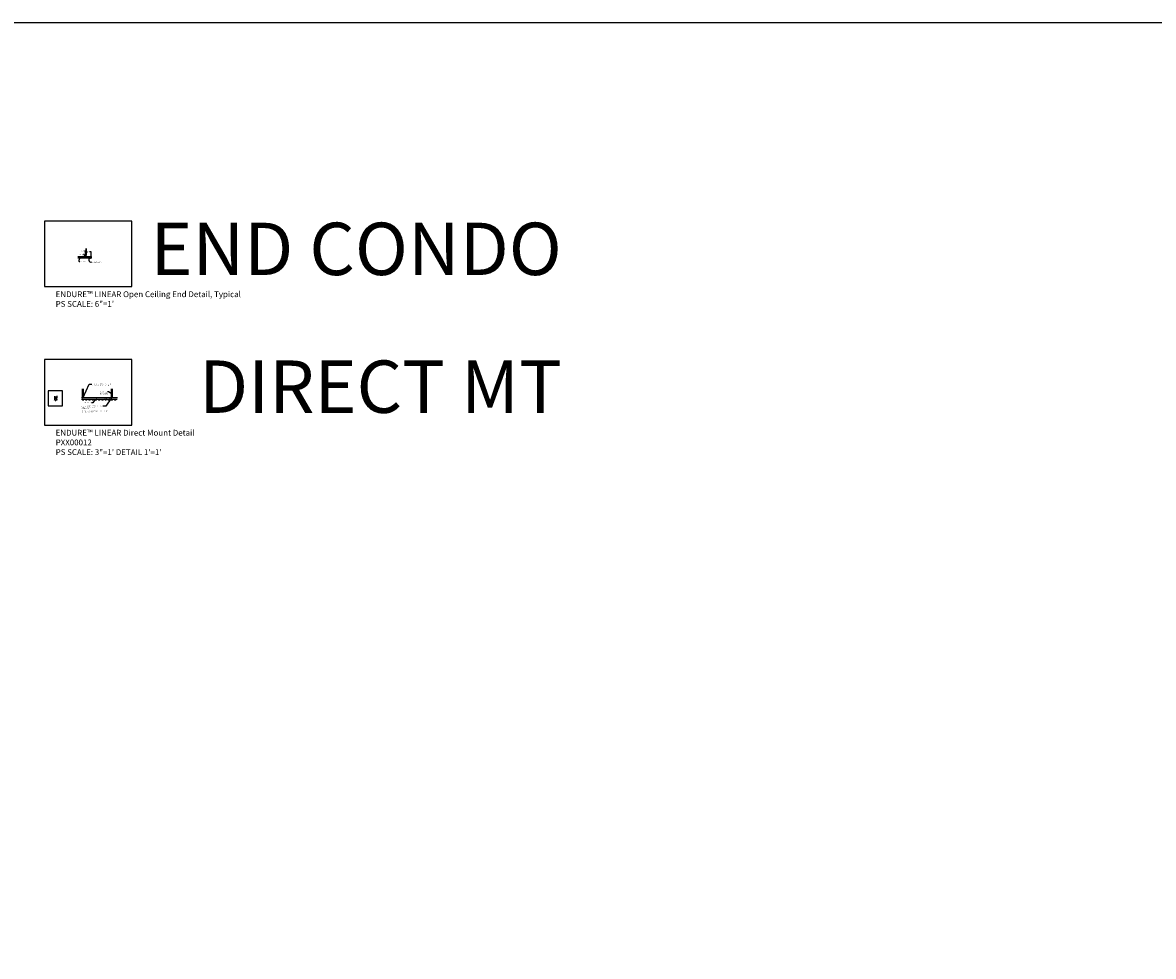
# Model space of a CAD drawing. Units: inches. Extents: x 43064 to 50852, y -12951 to -8210.
# Drawn here: x 43969 to 44747, y -12028 to -11386 of the extents above; entities that cross this region are included whole.
import ezdxf

# ---------------------------------------------------------------- set-up
doc = ezdxf.new("R2010")
doc.units = ezdxf.units.IN
doc.header["$MEASUREMENT"] = 0
doc.linetypes.add('HIDDEN', pattern=[0.375, 0.25, -0.125])
for name, color, linetype in [('Building', 1, 'Continuous'), ('Carriers', 132, 'Continuous'), ('Details', 7, 'Continuous'), ('Dimensions', 6, 'Continuous'), ('Notes', 12, 'Continuous'), ('Plasline', 253, 'Continuous')]:
    doc.layers.add(name, color=color, linetype=linetype)
doc.layers.add('Reference', color=92, linetype='Continuous', plot=False)
doc.layers.add('Viewports', color=15, linetype='Continuous', plot=False)
doc.styles.add('RomanS', font='arial.ttf')
doc.styles.get("Standard").update_dxf_attribs({"font": 'arial.ttf', "height": 2})
doc.dimstyles.new('00 Std Half inch equals foot', dxfattribs={"dimscale": 48, "dimtxt": 0.0625, "dimasz": 0.0625, "dimexe": 0.03125, "dimexo": 0.03125, "dimgap": 0.03125, "dimtad": 0, "dimtih": 1, "dimtoh": 1, "dimdec": 4, "dimzin": 3, "dimdsep": 46, "dimlunit": 4, "dimtxsty": 'RomanS', "dimcen": 0.09375, "dimdle": 0.125, "dimazin": 0, "dimtfac": 0.75, "dimtdec": 4, "dimtofl": 0, "dimtmove": 1, "dimatfit": 3, "dimfxl": 0, "dimfrac": 1, "dimtolj": 1, "dimtzin": 0, "dimarcsym": 0})

# ---------------------------------------------------------------- blocks, each defined once
blk = doc.blocks.new('*D29')
at = {"layer": 'DefPoints', "color": 0, "ltscale": 12}
for p in [(44012.67, -11543.96), (44012.67, -11546.29), (44016.68, -11547.25)]:
    blk.add_point(p, dxfattribs=at)
at = {"layer": 'Dimensions', "color": 0, "lineweight": -2, "ltscale": 12}
for p, q in [((44012.67, -11546.17), (44012.67, -11543.83)), ((44012.92, -11543.96), (44013.97, -11543.96)), ((44016.43, -11543.96), (44015.38, -11543.96)), ((44016.68, -11547.12), (44016.68, -11543.83))]:
    blk.add_line(p, q, dxfattribs=at)
at = {"layer": 'Dimensions', "color": 0, "ltscale": 12}
for points in [[(44012.92, -11543.92), (44012.92, -11544), (44012.67, -11543.96)], [(44016.43, -11543.92), (44016.43, -11544), (44016.68, -11543.96)]]:
    blk.add_solid(points, dxfattribs=at)
at = {"layer": 'Dimensions', "color": 0, "ltscale": 12, "insert": (44014.67, -11543.96), "char_height": 0.25, "attachment_point": 5, "style": 'RomanS'}
blk.add_mtext('\\A1;4" MAX', dxfattribs=at)
blk = doc.blocks.new('880CarrierEnd')
at = {"layer": 'Carriers'}
blk.add_lwpolyline([(0.85, -1.36), (0.85, -1.08, 0.414214), (0.77, -1), (0.61, -1, -0.339454), (0.54, -0.94), (0.3, -0.06, 0.339454), (0.22, 0), (-0.22, 0, 0.339454), (-0.3, -0.06), (-0.54, -0.94, -0.339454), (-0.61, -1), (-0.76, -1, 0.414214), (-0.84, -1.08), (-0.84, -1.36)], format="xyb", dxfattribs=at)
blk = doc.blocks.new('RoundHeadScrew')
at = {"layer": 'Details'}
for p, q in [((-0.1, 0), (-0.2, 0)), ((-0.1, 1.04), (0.1, 1.08)), ((-0.1, 0.98), (0.1, 1.02)), ((-0.1, 0.92), (0.1, 0.96)), ((-0.1, 0.86), (0.1, 0.9)), ((-0.1, 0.8), (0.1, 0.84)), ((-0.1, 0.74), (0.1, 0.78)), ((-0.1, 0.68), (0.1, 0.72)), ((-0.1, 0.62), (0.1, 0.66)), ((-0.1, 0.56), (0.1, 0.6)), ((-0.1, 0.5), (0.1, 0.54)), ((-0.1, 0.44), (0.1, 0.48)), ((-0.1, 0.38), (0.1, 0.42)), ((-0.1, 0.32), (0.1, 0.36)), ((-0.1, 0.26), (0.1, 0.3)), ((-0.1, 0.2), (0.1, 0.24)), ((-0.1, 0), (0.1, 0)), ((-0.08, 1.1), (0.08, 1.14)), ((0, 1.24), (-0.07, 1.08)), ((-0.07, 1.08), (-0.07, 0)), ((-0.06, 1.17), (0.05, 1.19)), ((0, 1.24), (0.07, 1.08)), ((0.07, 1.08), (0.07, 0)), ((0.1, 0), (0.2, 0))]:
    blk.add_line(p, q, dxfattribs=at)
blk.add_arc((0, 0.13), 0.244, 213.28982, 326.71018, dxfattribs=at)
blk.add_trace([(-0.02, -0.11), (0.02, -0.11), (-0.02, -0.02), (0.02, -0.02)], dxfattribs=at)

msp = doc.modelspace()

# ---------------------------------------------------------------- hatches: boundary and pattern name
at = {"layer": 'Plasline'}
h = msp.add_hatch(dxfattribs=at)
h.set_pattern_fill('ANSI38', color=256, scale=0.122518, style=0)
h.set_pattern_definition([(45, (43930.890373, -11785.149234), (-0.0108291607, 0.0108291607), []), (135, (43930.890373, -11785.149234), (-0.0324874822, 0.0108291607), [0.038286865, -0.022972119])])
h.paths.add_polyline_path([(43992.53873, -11644.4694, -0.05179282), (43992.55561, -11644.47115), (43992.67356, -11644.4834), (43992.67356, -11644.41537), (43991.95365, -11644.41537), (43991.95365, -11644.4694), (43992.08178, -11644.4694)])

# ---------------------------------------------------------------- linework, layer by layer
at = {"layer": 'Building'}
for p, q in [((43991.52559, -11644.41537), (43991.52559, -11643.07423)), ((43991.95365, -11644.41537), (43991.52559, -11644.41537)), ((43992.67356, -11644.41537), (43993.1989, -11644.41537)), ((43993.1989, -11644.41537), (43993.1989, -11643.04508))]:
    msp.add_line(p, q, dxfattribs=at)
at = {"layer": 'Carriers', "color": 1}
for p, q in [((44010.31943, -11638.18983), (44010.31943, -11644.12303)), ((44011.25407, -11644.12303), (44011.25407, -11638.07995)), ((44030.31943, -11638.18983), (44030.31943, -11644.12303)), ((44031.25407, -11644.12303), (44031.25407, -11638.07995))]:
    msp.add_line(p, q, dxfattribs=at)
at = {"layer": 'Carriers'}
for p, q in [((43991.44299, -11645.86728), (43991.4425, -11645.90072)), ((43993.17752, -11645.86728), (43993.17702, -11645.90072)), ((44009.96097, -11644.15654), (44027.61365, -11644.15654)), ((44009.96097, -11645.26765), (44027.5729, -11645.26765)), ((44010.31943, -11644.12303), (44011.25407, -11644.12303)), ((44010.38389, -11645.45571), (44010.55738, -11645.62919)), ((44010.65559, -11645.66987), (44011.3497, -11645.66987)), ((44011.62139, -11645.45571), (44011.44791, -11645.62919)), ((44012.60612, -11645.45571), (44012.7796, -11645.62919)), ((44012.87781, -11645.66987), (44013.57192, -11645.66987)), ((44013.84361, -11645.45571), (44013.67013, -11645.62919)), ((44014.82834, -11645.45571), (44015.00182, -11645.62919)), ((44015.10003, -11645.66987), (44015.79414, -11645.66987)), ((44016.06583, -11645.45571), (44015.89235, -11645.62919)), ((44017.05056, -11645.45571), (44017.22404, -11645.62919)), ((44017.32225, -11645.66987), (44018.01636, -11645.66987)), ((44018.28806, -11645.45571), (44018.11457, -11645.62919)), ((44019.27278, -11645.45571), (44019.44627, -11645.62919)), ((44019.54448, -11645.66987), (44020.23859, -11645.66987)), ((44020.51028, -11645.45571), (44020.33679, -11645.62919)), ((44021.49501, -11645.45571), (44021.66849, -11645.62919)), ((44021.7667, -11645.66987), (44022.46081, -11645.66987)), ((44022.7325, -11645.45571), (44022.55902, -11645.62919)), ((44023.71723, -11645.45571), (44023.89071, -11645.62919)), ((44023.98892, -11645.66987), (44024.68303, -11645.66987)), ((44024.95472, -11645.45571), (44024.78124, -11645.62919)), ((44025.93945, -11645.45571), (44026.11293, -11645.62919)), ((44026.21114, -11645.66987), (44026.90525, -11645.66987)), ((44027.17694, -11645.45571), (44027.00346, -11645.62919)), ((44027.55235, -11644.156), (44034.74511, -11644.156)), ((44027.55235, -11645.26711), (44034.38298, -11645.26711)), ((44027.97527, -11645.45517), (44028.14876, -11645.62865)), ((44028.24697, -11645.66933), (44028.94108, -11645.66933)), ((44029.21277, -11645.45517), (44029.03929, -11645.62865)), ((44030.1975, -11645.45517), (44030.37098, -11645.62865)), ((44030.31943, -11644.12303), (44031.25407, -11644.12303)), ((44030.46919, -11645.66933), (44031.1633, -11645.66933)), ((44031.43499, -11645.45517), (44031.26151, -11645.62865)), ((44032.41972, -11645.45517), (44032.5932, -11645.62865)), ((44032.69141, -11645.66933), (44033.38552, -11645.66933)), ((44033.65721, -11645.45517), (44033.48373, -11645.62865))]:
    msp.add_line(p, q, dxfattribs=at)
for points in [[(44013.50369, -11547.32613, 0.247567867), (44013.43767, -11547.29131), (44013.286, -11547.29131, -0.339454259), (44013.20873, -11547.23201), (44012.97255, -11546.3506, 0.339454259), (44012.89528, -11546.29131), (44012.45005, -11546.29131, 0.339454259), (44012.37278, -11546.3506), (44012.1366, -11547.23201, -0.339454259), (44012.05933, -11547.29131), (44011.90767, -11547.29131, 0.247567867), (44011.84164, -11547.32613)], [(44013.4591, -11547.32613, 0.111196072), (44013.43767, -11547.32131), (44013.286, -11547.32131, -0.339454259), (44013.17975, -11547.23978), (44012.94358, -11546.35837, 0.339454259), (44012.89528, -11546.32131), (44012.45005, -11546.32131, 0.339454259), (44012.40176, -11546.35837), (44012.16558, -11547.23978, -0.339454259), (44012.05933, -11547.32131), (44011.90767, -11547.32131, 0.111196072), (44011.88624, -11547.32613)]]:
    msp.add_lwpolyline(points, format="xyb", dxfattribs=at)
at = {"layer": 'Carriers', "linetype": 'HIDDEN'}
for points in [[(44011.88624, -11547.32613, 0.289675356), (44011.85767, -11547.37131), (44011.85767, -11547.65331), (44011.82767, -11547.65331), (44011.82767, -11547.37131, -0.151146256), (44011.84164, -11547.32613)], [(44013.4591, -11547.32613, -0.289675356), (44013.48767, -11547.37131), (44013.48767, -11547.65331), (44013.51767, -11547.65331), (44013.51767, -11547.37131, 0.151146256), (44013.50369, -11547.32613)]]:
    msp.add_lwpolyline(points, format="xyb", dxfattribs=at)
at = {"layer": 'Carriers'}
for centre, radius, start, end in [((44010.40746, -11645.43214), 0.03333, 147.79154065, 225), ((44010.52028, -11645.5032), 0.16667, 90, 147.79154065), ((44010.52028, -11645.30209), 0.03444, 270, 89.99996183), ((44010.65559, -11645.53098), 0.13889, 225, 270), ((44011.3497, -11645.53098), 0.13889, 270, 315), ((44011.485, -11645.30209), 0.03444, 90.00003817, 270), ((44011.485, -11645.5032), 0.16667, 32.20843628, 90), ((44011.59782, -11645.43214), 0.03333, 315, 32.20843628), ((44012.62969, -11645.43214), 0.03333, 147.79154065, 225), ((44012.7425, -11645.5032), 0.16667, 90, 147.79154065), ((44012.7425, -11645.30209), 0.03444, 270, 89.99996183), ((44012.87781, -11645.53098), 0.13889, 225, 270), ((44013.57192, -11645.53098), 0.13889, 270, 315), ((44013.70723, -11645.30209), 0.03444, 90.00003817, 270), ((44013.70723, -11645.5032), 0.16667, 32.20843628, 90), ((44013.82004, -11645.43214), 0.03333, 315, 32.20843628), ((44014.85191, -11645.43214), 0.03333, 147.79154065, 225), ((44014.96472, -11645.5032), 0.16667, 90, 147.79154065), ((44014.96472, -11645.30209), 0.03444, 270, 89.99996183), ((44015.10003, -11645.53098), 0.13889, 225, 270), ((44015.79414, -11645.53098), 0.13889, 270, 315), ((44015.92945, -11645.30209), 0.03444, 90.00003817, 270), ((44015.92945, -11645.5032), 0.16667, 32.20843628, 90), ((44016.04226, -11645.43214), 0.03333, 315, 32.20843628), ((44017.07413, -11645.43214), 0.03333, 147.79154065, 225), ((44017.18695, -11645.5032), 0.16667, 90, 147.79154065), ((44017.18695, -11645.30209), 0.03444, 270, 89.99996183), ((44017.32225, -11645.53098), 0.13889, 225, 270), ((44018.01636, -11645.53098), 0.13889, 270, 315), ((44018.15167, -11645.30209), 0.03444, 90.00003817, 270), ((44018.15167, -11645.5032), 0.16667, 32.20843628, 90), ((44018.26449, -11645.43214), 0.03333, 315, 32.20843628), ((44019.29635, -11645.43214), 0.03333, 147.79154065, 225), ((44019.40917, -11645.5032), 0.16667, 90, 147.79154065), ((44019.40917, -11645.30209), 0.03444, 270, 89.99996183), ((44019.54448, -11645.53098), 0.13889, 225, 270), ((44020.23859, -11645.53098), 0.13889, 270, 315), ((44020.37389, -11645.30209), 0.03444, 90.00003817, 270), ((44020.37389, -11645.5032), 0.16667, 32.20843628, 90), ((44020.48671, -11645.43214), 0.03333, 315, 32.20843628), ((44021.51858, -11645.43214), 0.03333, 147.79154065, 225), ((44021.63139, -11645.5032), 0.16667, 90, 147.79154065), ((44021.63139, -11645.30209), 0.03444, 270, 89.99996183), ((44021.7667, -11645.53098), 0.13889, 225, 270), ((44022.46081, -11645.53098), 0.13889, 270, 315), ((44022.59611, -11645.30209), 0.03444, 90.00003817, 270), ((44022.59611, -11645.5032), 0.16667, 32.20843628, 90), ((44022.70893, -11645.43214), 0.03333, 315, 32.20843628), ((44023.7408, -11645.43214), 0.03333, 147.79154065, 225), ((44023.85361, -11645.5032), 0.16667, 90, 147.79154065), ((44023.85361, -11645.30209), 0.03444, 270, 89.99996183), ((44023.98892, -11645.53098), 0.13889, 225, 270), ((44024.68303, -11645.53098), 0.13889, 270, 315), ((44024.81834, -11645.30209), 0.03444, 90.00003817, 270), ((44024.81834, -11645.5032), 0.16667, 32.20843628, 90), ((44024.93115, -11645.43214), 0.03333, 315, 32.20843628), ((44025.96302, -11645.43214), 0.03333, 147.79154065, 225), ((44026.07584, -11645.5032), 0.16667, 90, 147.79154065), ((44026.07584, -11645.30209), 0.03444, 270, 89.99996183), ((44026.21114, -11645.53098), 0.13889, 225, 270), ((44026.90525, -11645.53098), 0.13889, 270, 315), ((44027.04056, -11645.30209), 0.03444, 90.00003817, 270), ((44027.04056, -11645.5032), 0.16667, 32.20843628, 90), ((44027.15337, -11645.43214), 0.03333, 315, 32.20843628), ((44027.99884, -11645.4316), 0.03333, 147.79154065, 225), ((44028.11166, -11645.50266), 0.16667, 90, 147.79154065), ((44028.11166, -11645.30155), 0.03444, 270, 89.99996183), ((44028.24697, -11645.53044), 0.13889, 225, 270), ((44028.94108, -11645.53044), 0.13889, 270, 315), ((44029.07638, -11645.30155), 0.03444, 90.00003817, 270), ((44029.07638, -11645.50266), 0.16667, 32.20843628, 90), ((44029.1892, -11645.4316), 0.03333, 315, 32.20843628), ((44030.22107, -11645.4316), 0.03333, 147.79154065, 225), ((44030.33388, -11645.50266), 0.16667, 90, 147.79154065), ((44030.33388, -11645.30155), 0.03444, 270, 89.99996183), ((44030.46919, -11645.53044), 0.13889, 225, 270), ((44031.1633, -11645.53044), 0.13889, 270, 315), ((44031.29861, -11645.30155), 0.03444, 90.00003817, 270), ((44031.29861, -11645.50266), 0.16667, 32.20843628, 90), ((44031.41142, -11645.4316), 0.03333, 315, 32.20843628), ((44032.44329, -11645.4316), 0.03333, 147.79154065, 225), ((44032.5561, -11645.50266), 0.16667, 90, 147.79154065), ((44032.5561, -11645.30155), 0.03444, 270, 89.99996183), ((44032.69141, -11645.53044), 0.13889, 225, 270), ((44033.38552, -11645.53044), 0.13889, 270, 315), ((44033.52083, -11645.30155), 0.03444, 90.00003817, 270), ((44033.52083, -11645.50266), 0.16667, 32.20843628, 90), ((44033.63364, -11645.4316), 0.03333, 315, 32.20843628)]:
    msp.add_arc(centre, radius, start, end, dxfattribs=at)
at = {"layer": 'Details', "linetype": 'Continuous'}
for p, q in [((44012.38457, -11546.19862), (44013.17126, -11545.74636)), ((44012.39647, -11546.28152), (44013.12573, -11545.85973)), ((44012.9144, -11545.70205), (44013.19856, -11545.54403)), ((44012.9144, -11545.79049), (44013.20178, -11545.62669)), ((44012.9144, -11545.79611), (44013.17126, -11545.64844)), ((44012.9144, -11545.70205), (44012.9144, -11545.79049)), ((44012.9144, -11545.88456), (44013.17126, -11545.736)), ((44012.9144, -11545.79611), (44012.9144, -11545.88456)), ((44012.99738, -11541.7606), (44012.99738, -11545.65434)), ((44012.99738, -11546.43672), (44012.99738, -11545.94246)), ((44013.08463, -11541.7606), (44013.08463, -11545.60418)), ((44013.08463, -11545.88439), (44013.08463, -11546.5066)), ((44013.17126, -11545.83242), (44013.12573, -11545.85973)), ((44013.17126, -11545.64844), (44013.17126, -11545.736)), ((44013.17126, -11545.74636), (44013.17126, -11545.83242))]:
    msp.add_line(p, q, dxfattribs=at)
at = {"layer": 'Details'}
msp.add_lwpolyline([(44015.52927, -11547.28947, -1), (44015.48927, -11547.28947), (44015.48927, -11547.24697, -0.414213562), (44015.50927, -11547.22697), (44016.65677, -11547.22697, -0.414213562), (44016.67677, -11547.24697), (44016.67677, -11548.39497, -0.414213562), (44016.65677, -11548.41497), (44016.10627, -11548.41497, -0.414213562), (44016.08627, -11548.39497), (44016.08627, -11548.35247, -1), (44016.12627, -11548.35247), (44016.59427, -11548.35247, 0.414213562), (44016.61427, -11548.33247), (44016.61427, -11547.30947, 0.414213562), (44016.59427, -11547.28947)], format="xyb", close=True, dxfattribs=at)
at = {"layer": 'Details', "linetype": 'Continuous'}
for centre, major_axis, start_param, end_param in [((44012.73237, -11546.41706), (-0.5037, 0), -0.808646599, 0.578804391), ((44012.70943, -11546.41674), (0.38577, 0), 2.517098583, 3.417069065), ((44012.73237, -11546.41706), (-0.5037, 0), 0.665281633, 1.427883628), ((44012.70943, -11546.41674), (0.38577, 0), -2.704683814, -1.526886076), ((44012.63221, -11546.43626), (-0.46739, 0), 1.631638024, 2.508068062), ((44012.63221, -11546.43626), (0.36517, 0), -1.310020272, -0.29562333), ((44012.63221, -11546.43626), (0.36517, 0), -0.029263377, -0.002086263), ((44012.63221, -11546.43626), (-0.46739, 0), 2.604946262, 2.887856021)]:
    msp.add_ellipse(centre, major_axis=major_axis, ratio=0.599510721, start_param=start_param, end_param=end_param, dxfattribs=at)
at = {"layer": 'Details'}
msp.add_ellipse((44013.20178, -11545.58482), major_axis=(0, -0.04187), ratio=0.384615969, dxfattribs=at)
at = {"layer": 'Plasline'}
for p, q in [((44016.59309, -11547.32613), (44016.59309, -11548.32655)), ((43991.95365, -11644.41537), (43992.67356, -11644.41537)), ((43991.95365, -11644.4694), (43991.95365, -11644.41537)), ((43992.08178, -11644.4694), (43991.95365, -11644.4694)), ((43992.67356, -11644.4834), (43992.53873, -11644.4694)), ((43992.67356, -11644.41537), (43992.67356, -11644.4834))]:
    msp.add_line(p, q, dxfattribs=at)
for points in [[(44016.59309, -11547.32613), (44007.32279, -11547.32613)], [(44016.59309, -11547.35454), (44007.32279, -11547.35454)], [(44016.59309, -11547.72262), (44007.32279, -11547.72262)], [(44016.59309, -11547.76179), (44007.32279, -11547.76179)], [(44016.59309, -11548.32655), (44007.32279, -11548.32655)]]:
    msp.add_lwpolyline(points, dxfattribs=at)
at = {"layer": 'Reference', "ltscale": 12}
for points in [[(43244.49198, -11386.37348), (47399.93907, -11386.37348), (47399.93907, -12951.32547), (43244.49198, -12951.32547)], [(43984.49583, -11663.06269), (44044.49583, -11663.06269), (44044.49583, -11618.06269), (43984.49583, -11618.06269)]]:
    msp.add_lwpolyline(points, close=True, dxfattribs=at)
at = {"layer": 'Viewports', "ltscale": 12}
for points in [[(43984.49583, -11567.84931), (44044.49583, -11567.84931), (44044.49583, -11522.84931), (43984.49583, -11522.84931)], [(43987.05645, -11649.87751), (43996.97316, -11649.87751), (43996.97316, -11639.47268), (43987.05645, -11639.47268)]]:
    msp.add_lwpolyline(points, close=True, dxfattribs=at)

# ---------------------------------------------------------------- block references
at = {"layer": 'Carriers', "lineweight": 60, "xscale": 1.026344736004426, "yscale": 1.026344736004426, "zscale": 1.026344736004426}
for p in [(43992.30976, -11644.50284), (43992.31025, -11644.4694)]:
    msp.add_blockref('880CarrierEnd', p, dxfattribs=at)
at = {"layer": 'Carriers', "xscale": 0.8564528459987835, "yscale": 0.8564528459987835, "zscale": 0.8564528459987835}
for p in [(44010.75165, -11644.18612), (44030.77429, -11644.18112)]:
    msp.add_blockref('RoundHeadScrew', p, dxfattribs=at)
at = {"layer": 'Plasline', "xscale": 0.8238019337577772, "yscale": 0.8238019337577772, "zscale": 0.8238019337577772}
msp.add_blockref('RoundHeadScrew', (43992.31585, -11644.50089), dxfattribs=at)

# ---------------------------------------------------------------- texts
at = {"layer": 'Notes', "char_height": 0.25}
for s, insert, width, attachment_point in [('ENDURE™ LINEAR  \\PURETHANE COATED \\PCARRIER', (44011.18047, -11545.43922), 4.0913191, 3), ('HANGER WIRE \\P(CONTRACTOR \\PPROVIDED)', (44011.85698, -11542.98357), 4.928912, 3), ('ENDURE™ LINEAR CEILING', (44008.83463, -11550.45979), 5.508784, 1), ('APPLY CONTRACTOR SUPPLIED ADHESIVE  \\PAS APPROVED BY RULON COMPANY.  ALLOW \\PTO SET BEFORE CONTINUING WORK.', (44016.9594, -11550.52233), 8.6593862, 1)]:
    msp.add_mtext(s, dxfattribs=dict(at, insert=insert, width=width, attachment_point=attachment_point))
at = {"layer": 'Notes', "ltscale": 12, "attachment_point": 1}
for s, insert, char_height, width in [('SHIM UNDER STUDS/STRUCTURE WHERE NECESSARY TO LEVEL THE CARRIERS', (44017.3053, -11634.61197), 0.5, 15.3631144), ('METAL STUDS\\POR STRUCTURE\\P(NOT BY RULON)', (44022.64892, -11639.84695), 0.5, 5.7260905), ('#880 CARRIER', (43990.69773, -11646.26466), 0.125, 1.6134972), ('METAL STUD', (43990.69773, -11644.63542), 0.125, 0.8208148), ('SHIM', (43990.69773, -11645.27953), 0.125, 1.6134972), ('#880 CARRIER', (44011.63593, -11647.38807), 0.5, 5.0681721), ("ATTACH #880 CARRIER TO METAL STUDS /STRUCTURE USING SCREWS 2' ON CENTER**\\P(NOT BY RULON)\\P\\P**WHEN ATTACHING TO PLYWOOD SHEATHING/FURRING USE SCREWS 1' O.C. TYPICAL", (44009.875, -11649.71875), 0.5, 18.703125)]:
    msp.add_mtext(s, dxfattribs=dict(at, insert=insert, char_height=char_height, width=width))
at = {"layer": 'Reference', "linetype": 'Continuous', "ltscale": 12, "style": 'RomanS'}
for s, insert, char_height, width, attachment_point in [('DIRECT MT', (44340.02487, -11618.6382), 36, 368.0060256, 3), ('ENDURE™ LINEAR Direct Mount Detail\\PPXX00012\\PPS SCALE: 3"=1\' DETAIL 1\'=1\'', (43992.18253, -11666.31531), 4, 4480.3891228, 1)]:
    msp.add_mtext(s, dxfattribs=dict(at, insert=insert, char_height=char_height, width=width, attachment_point=attachment_point))
at = {"layer": 'Viewports', "linetype": 'Continuous', "ltscale": 12, "style": 'RomanS'}
for s, insert, char_height, width, attachment_point in [('END CONDO', (44340.02487, -11523.91374), 36, 368.0060256, 3), ('ENDURE™ LINEAR Open Ceiling End Detail, Typical\\PPS SCALE: 6"=1\'', (43992.18253, -11571.10192), 4, 4480.3891228, 1)]:
    msp.add_mtext(s, dxfattribs=dict(at, insert=insert, char_height=char_height, width=width, attachment_point=attachment_point))

# ---------------------------------------------------------------- dimensions: what is measured, and where the dimension line sits
at = {"layer": 'Dimensions', "ltscale": 12}
dim = msp.add_linear_dim(base=(44012.67267, -11543.95906), p1=(44016.67677, -11547.24697), p2=(44012.67267, -11546.29131), text='<> MAX', dimstyle='00 Std Half inch equals foot', override={"dimscale": 4}, dxfattribs=at)
dim.commit()
dim.dimension.update_dxf_attribs({"geometry": '*D29', "text_midpoint": (44014.67472, -11543.95906)})

# ---------------------------------------------------------------- leaders
at = {"layer": 'Notes', "path_type": 1}
for points in [[(44012.21135, -11546.97499), (44011.69591, -11546.0737), (44011.53483, -11545.784), (44011.27711, -11545.784)], [(44008.71086, -11548.31181), (44008.2368, -11549.29076), (44008.11039, -11550.45918), (44008.74246, -11550.61707)], [(44016.09819, -11548.31181), (44015.34761, -11548.53286), (44015.75846, -11550.93286), (44016.86459, -11551.09076)]]:
    msp.add_leader(points, dimstyle='00 Std Half inch equals foot', override={"dimscale": 4}, dxfattribs=at)
at = {"layer": 'Notes'}
msp.add_leader([(44012.98451, -11543.36984), (44012.08249, -11543.40203)], dimstyle='00 Std Half inch equals foot', override={"dimscale": 4}, dxfattribs=at)
at = {"layer": 'Notes', "ltscale": 12}
for points, override in [([(44011.1513, -11644.12303), (44015.17051, -11634.90216), (44017.03922, -11634.90216)], {"dimscale": 8, "dimgap": 0.03125, "dimtad": 0}), ([(44030.31943, -11641.23017), (44028.51453, -11640.10526), (44027.82445, -11640.10526)], {"dimscale": 8, "dimgap": 0.03125, "dimtad": 0}), ([(43991.94327, -11644.47781), (43991.30618, -11645.3341), (43991.17724, -11645.3341)], {"dimscale": 2, "dimgap": 0.03125, "dimtad": 0}), ([(43991.64748, -11644.41537), (43991.42752, -11644.68241), (43991.29858, -11644.68241)], {"dimscale": 2, "dimgap": 0.03125, "dimtad": 0}), ([(43992.89892, -11645.55386), (43992.12529, -11646.32681), (43991.94327, -11646.32681)], {"dimscale": 2, "dimgap": 0.03125, "dimtad": 0}), ([(44019.35952, -11645.54245), (44017.63772, -11647.65458), (44016.72634, -11647.65458)], {"dimscale": 8, "dimgap": 0.03125, "dimtad": 0}), ([(44030.65069, -11644.2351), (44026.6626, -11649.98657), (44024.64062, -11649.98657)], {"dimscale": 8, "dimgap": 0.03125, "dimtad": 0})]:
    msp.add_leader(points, dimstyle='00 Std Half inch equals foot', override=override, dxfattribs=at)

doc.saveas('drawing.dxf')
